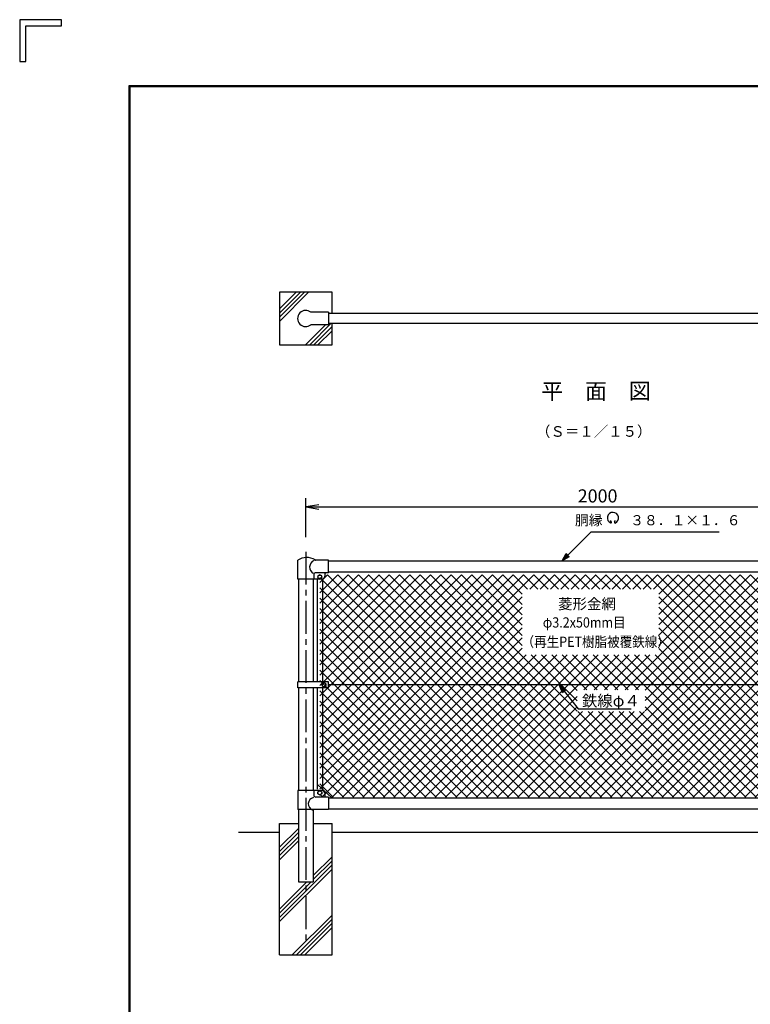
# Model space of a CAD drawing. Extents: x 0 to 8850, y 0 to 6300.
# Drawn here: x 0 to 2503, y 2925 to 6300 of the extents above; entities that cross this region are included whole.
import ezdxf
from ezdxf.enums import TextEntityAlignment as Align

# ---------------------------------------------------------------- set-up
doc = ezdxf.new("R2010")
doc.units = 0
doc.header["$LTSCALE"] = 150
doc.header["$MEASUREMENT"] = 0
doc.header["$PDMODE"] = 35
doc.linetypes.add('CENTER2', pattern=[1.125, 0.75, -0.125, 0.125, -0.125])
doc.layers.get('0').update_dxf_attribs({"linetype": 'CONTINUOUS'})
doc.layers.get('DEFPOINTS').update_dxf_attribs({"linetype": 'CONTINUOUS'})
for name, color, linetype in [('1', 7, 'CONTINUOUS'), ('10', 7, 'CONTINUOUS'), ('11', 7, 'CONTINUOUS'), ('14', 7, 'CONTINUOUS'), ('EXTCNT-L', 4, 'CONTINUOUS'), ('WAKU', 7, 'CONTINUOUS')]:
    doc.layers.add(name, color=color, linetype=linetype)
doc.styles.add('KNJYOKO', font='txt.shx', dxfattribs={"height": 1, "bigfont": 'bigfont'})
doc.styles.add('XT', font='txt.shx', dxfattribs={"width": 0.9, "bigfont": 'bigfont'})
doc.dimstyles.new('ISO1', dxfattribs={"dimscale": 15, "dimtxt": 3, "dimasz": 3, "dimexe": 2, "dimexo": 2, "dimgap": 1, "dimtad": 1, "dimdec": 1, "dimdsep": 46, "dimtxsty": 'XT', "dimblk": 'DARROWS', "dimcen": -1, "dimclrd": 2, "dimclre": 1, "dimclrt": 3, "dimadec": 0, "dimazin": 0, "dimtfac": 1, "dimtdec": 1, "dimtix": 1, "dimtmove": 2, "dimatfit": 3, "dimldrblk": 'DARROWS', "dimfxl": 1, "dimtvp": 1.166667, "dimtolj": 1, "dimarcsym": 0})

# ---------------------------------------------------------------- blocks, each defined once
blk = doc.blocks.new('*C3')
at = {"layer": '10', "color": 4, "linetype": 'Continuous'}
for p, q in [((1782.899667, 5147.772805), (1882.89905, 5247.772646)), ((1882.89905, 5247.772646), (2321.299291, 5247.772646)), ((1782.899667, 5147.772805), (1797.395298, 5172.875127)), ((1792.799139, 5157.672322), (1800.046954, 5170.223483)), ((1805.350267, 5164.920195), (1792.799139, 5157.672322)), ((1797.395298, 5172.875127), (1808.001923, 5162.268551)), ((1808.001923, 5162.268551), (1782.899667, 5147.772805))]:
    blk.add_line(p, q, dxfattribs=at)
blk = doc.blocks.new('*C17')
at = {"layer": '1', "color": 4, "linetype": 'Continuous'}
blk.add_line((814.903513, 5513.155167), (914.62366, 5612.874857), dxfattribs=at)
blk = doc.blocks.new('*C18')
at = {"layer": '1', "color": 4, "linetype": 'Continuous'}
blk.add_line((814.903513, 5527.297775), (900.48151, 5612.874857), dxfattribs=at)
blk = doc.blocks.new('*C19')
at = {"layer": '1', "color": 4, "linetype": 'Continuous'}
blk.add_line((814.903513, 5541.439925), (886.338445, 5612.874857), dxfattribs=at)
blk = doc.blocks.new('*C20')
at = {"layer": '1', "color": 4, "linetype": 'Continuous'}
blk.add_line((814.903513, 5555.581617), (872.19721, 5612.874857), dxfattribs=at)
blk = doc.blocks.new('*C21')
at = {"layer": '1', "color": 4, "linetype": 'Continuous'}
blk.add_line((814.903513, 5612.150217), (815.62861, 5612.874857), dxfattribs=at)
blk = doc.blocks.new('*C22')
at = {"layer": '1', "color": 4, "linetype": 'Continuous'}
blk.add_line((904.329471, 5432.874868), (972.829223, 5501.37462), dxfattribs=at)
blk = doc.blocks.new('*C23')
at = {"layer": '1', "color": 4, "linetype": 'Continuous'}
blk.add_line((918.471621, 5432.874868), (990.970396, 5505.374101), dxfattribs=at)
blk = doc.blocks.new('*C24')
at = {"layer": '1', "color": 4, "linetype": 'Continuous'}
blk.add_line((932.612856, 5432.874868), (994.903501, 5495.165056), dxfattribs=at)
blk = doc.blocks.new('*C25')
at = {"layer": '1', "color": 4, "linetype": 'Continuous'}
blk.add_line((946.755921, 5432.874868), (994.903501, 5481.023364), dxfattribs=at)
blk = doc.blocks.new('*C26')
at = {"layer": '1', "color": 4, "linetype": 'Continuous'}
for p, q in [((1784.402688, 4396.124381), (1772.993662, 4422.771783)), ((1772.993662, 4422.771783), (1796.194885, 4405.394984)), ((1772.993662, 4422.771783), (1837.728765, 4340.428801)), ((1787.350737, 4398.442032), (1781.646224, 4411.765733)), ((1781.646224, 4411.765733), (1793.246836, 4403.077333)), ((1796.194885, 4405.394984), (1784.402688, 4396.124381)), ((1837.728765, 4340.428801), (2020.128351, 4340.428801))]:
    blk.add_line(p, q, dxfattribs=at)
blk = doc.blocks.new('DARROWS')
at = {"color": 0}
for p, q in [((0, 0), (-1, 0.167)), ((-1, -0.167), (0, 0)), ((0, 0), (-0.999, 0))]:
    blk.add_line(p, q, dxfattribs=at)
blk = doc.blocks.new('*D29')
at = {"layer": 'DEFPOINTS', "color": 0, "transparency": 16777216}
for p in [(2980.2, 4630.1), (980.2, 4496.4), (2980.2, 4496.4)]:
    blk.add_point(p, dxfattribs=at)
at = {"layer": 'EXTCNT-L', "color": 1, "lineweight": -2, "transparency": 16777216}
for p, q in [((980.2, 4526.4), (980.2, 4660.1)), ((2980.2, 4526.4), (2980.2, 4660.1))]:
    blk.add_line(p, q, dxfattribs=at)
at = {"layer": 'EXTCNT-L', "color": 2, "lineweight": -2, "transparency": 16777216}
blk.add_line((1025.2, 4630.1), (2935.2, 4630.1), dxfattribs=at)
at = {"layer": 'EXTCNT-L', "color": 2, "lineweight": -2, "transparency": 16777216, "xscale": 45, "yscale": 45, "zscale": 45, "rotation": 180}
blk.add_blockref('DARROWS', (980.2, 4630.1), dxfattribs=at)
at = {"layer": 'EXTCNT-L', "color": 2, "lineweight": -2, "transparency": 16777216, "xscale": 45, "yscale": 45, "zscale": 45}
blk.add_blockref('DARROWS', (2980.2, 4630.1), dxfattribs=at)
at = {"layer": 'EXTCNT-L', "color": 3, "transparency": 16777216, "insert": (1980.2, 4667.6), "char_height": 45, "attachment_point": 5, "style": 'XT'}
blk.add_mtext('\\A1;2000', dxfattribs=at)
blk = doc.blocks.new('*X28')
at = {"color": 0}
for p, q in [((1122.9, 3916), (1856.2, 4649.3)), ((1122.9, 3951.3), (1820.9, 4649.3)), ((1122.9, 3986.7), (1785.5, 4649.3)), ((1122.9, 4022), (1750.1, 4649.3)), ((1122.9, 4057.4), (1714.8, 4649.3)), ((1122.9, 4092.7), (1679.4, 4649.3)), ((1122.9, 4128.1), (1644.1, 4649.3)), ((1122.9, 4163.5), (1608.7, 4649.3)), ((1122.9, 4198.8), (1573.4, 4649.3)), ((1122.9, 4234.2), (1538, 4649.3)), ((1122.9, 4269.5), (1502.7, 4649.3)), ((1122.9, 4304.9), (1467.3, 4649.3)), ((1122.9, 4340.2), (1431.9, 4649.3)), ((1122.9, 4375.6), (1396.6, 4649.3)), ((1122.9, 4410.9), (1361.2, 4649.3)), ((1122.9, 4446.3), (1325.9, 4649.3)), ((1122.9, 4481.7), (1290.5, 4649.3)), ((1122.9, 4517), (1255.2, 4649.3)), ((1122.9, 4552.4), (1219.8, 4649.3)), ((1122.9, 4587.7), (1184.5, 4649.3)), ((1122.9, 4623.1), (1149.1, 4649.3)), ((1875.6, 3887.3), (1122.9, 4640)), ((1911, 3887.3), (1149, 4649.3)), ((1946.4, 3887.3), (1184.4, 4649.3)), ((1981.7, 3887.3), (1219.7, 4649.3)), ((2017.1, 3887.3), (1255.1, 4649.3)), ((2052.4, 3887.3), (1290.4, 4649.3)), ((2087.8, 3887.3), (1325.8, 4649.3)), ((2123.1, 3887.3), (1361.1, 4649.3)), ((2158.5, 3887.3), (1396.5, 4649.3)), ((2193.8, 3887.3), (1431.8, 4649.3)), ((2229.2, 3887.3), (1467.2, 4649.3)), ((2264.6, 3887.3), (1502.5, 4649.3)), ((2005.1, 4182.1), (1537.9, 4649.3)), ((1816.3, 4406.3), (1573.3, 4649.3)), ((1816.3, 4441.6), (1608.6, 4649.3)), ((1816.3, 4477), (1644, 4649.3)), ((1816.3, 4512.3), (1679.3, 4649.3)), ((1816.3, 4547.7), (1714.7, 4649.3)), ((1816.3, 4583), (1750, 4649.3)), ((1834.6, 4600.1), (1785.4, 4649.3)), ((1869.9, 4600.1), (1820.7, 4649.3)), ((1842.4, 4600.1), (1891.6, 4649.3)), ((1905.3, 4600.1), (1856.1, 4649.3)), ((1877.8, 4600.1), (1926.9, 4649.3)), ((1940.6, 4600.1), (1891.5, 4649.3)), ((1913.1, 4600.1), (1962.3, 4649.3)), ((1976, 4600.1), (1926.8, 4649.3)), ((1948.5, 4600.1), (1997.6, 4649.3)), ((2011.3, 4600.1), (1962.2, 4649.3)), ((1978.1, 3887.3), (2740.1, 4649.3)), ((1983.8, 4600.1), (2033, 4649.3)), ((2046.7, 4600.1), (1997.5, 4649.3)), ((2013.4, 3887.3), (2775.4, 4649.3)), ((2019.2, 4600.1), (2068.3, 4649.3)), ((2082, 4600.1), (2032.9, 4649.3)), ((2048.8, 3887.3), (2810.8, 4649.3)), ((2054.5, 4600.1), (2103.7, 4649.3)), ((2117.4, 4600.1), (2068.2, 4649.3)), ((2084.1, 3887.3), (2846.2, 4649.3)), ((2089.9, 4600.1), (2139.1, 4649.3)), ((2152.8, 4600.1), (2103.6, 4649.3)), ((2119.5, 3887.3), (2881.5, 4649.3)), ((2125.2, 4600.1), (2174.4, 4649.3)), ((2188.1, 4600.1), (2138.9, 4649.3)), ((2154.9, 3887.3), (2916.9, 4649.3)), ((2160.6, 4600.1), (2209.8, 4649.3)), ((2169.4, 4255.4), (2563.3, 4649.3)), ((2223.5, 4600.1), (2174.3, 4649.3)), ((2190.2, 3887.3), (2952.2, 4649.3)), ((2196, 4600.1), (2245.1, 4649.3)), ((2204.8, 4255.4), (2598.7, 4649.3)), ((2258.8, 4600.1), (2209.7, 4649.3)), ((2225.6, 3887.3), (2987.6, 4649.3)), ((2231.3, 4600.1), (2280.5, 4649.3)), ((2238.4, 4218.3), (2669.4, 4649.3)), ((2238.4, 4253.6), (2634, 4649.3)), ((2238.4, 4182.9), (2704.7, 4649.3)), ((3007, 3887.3), (2245, 4649.3)), ((2260.9, 3887.3), (3022.9, 4649.3)), ((2266.7, 4600.1), (2315.8, 4649.3)), ((3039.9, 3889.7), (2280.4, 4649.3)), ((2285.2, 4406.5), (2528, 4649.3)), ((2285.2, 4441.9), (2492.6, 4649.3)), ((2285.2, 4477.3), (2457.2, 4649.3)), ((2285.2, 4512.6), (2421.9, 4649.3)), ((2285.2, 4548), (2386.5, 4649.3)), ((2285.2, 4583.3), (2351.2, 4649.3)), ((2296.3, 3887.3), (3039.9, 4630.9)), ((3039.9, 3925.1), (2315.7, 4649.3)), ((3039.9, 3960.5), (2351.1, 4649.3)), ((3039.9, 3995.8), (2386.4, 4649.3)), ((3039.9, 4031.2), (2421.8, 4649.3)), ((3039.9, 4066.5), (2457.1, 4649.3)), ((3039.9, 4101.9), (2492.5, 4649.3)), ((3039.9, 4137.2), (2527.9, 4649.3)), ((3039.9, 4172.6), (2563.2, 4649.3)), ((3039.9, 4207.9), (2598.6, 4649.3)), ((3039.9, 4243.3), (2633.9, 4649.3)), ((3039.9, 4278.7), (2669.3, 4649.3)), ((3039.9, 4314), (2704.6, 4649.3)), ((3039.9, 4349.4), (2740, 4649.3)), ((3039.9, 4384.7), (2775.3, 4649.3)), ((3039.9, 4420.1), (2810.7, 4649.3)), ((3039.9, 4455.4), (2846.1, 4649.3)), ((3039.9, 4490.8), (2881.4, 4649.3)), ((3039.9, 4526.1), (2916.8, 4649.3)), ((3039.9, 4561.5), (2952.1, 4649.3)), ((3039.9, 4596.8), (2987.5, 4649.3)), ((3039.9, 4632.2), (3022.8, 4649.3)), ((3109.9, 4630.2), (3136, 4656.3)), ((3109.9, 4594.8), (3171.4, 4656.3)), ((3109.9, 4559.5), (3206.7, 4656.3)), ((3109.9, 4524.1), (3242.1, 4656.3)), ((3109.9, 4488.8), (3277.4, 4656.3)), ((3109.9, 4453.4), (3312.8, 4656.3)), ((3109.9, 4418.1), (3348.1, 4656.3)), ((3109.9, 4382.7), (3383.5, 4656.3)), ((3109.9, 4347.3), (3404.9, 4642.3)), ((3404.9, 4337.9), (3109.9, 4632.9)), ((3404.9, 4373.3), (3121.9, 4656.3)), ((3404.9, 4408.6), (3157.3, 4656.3)), ((3404.9, 4444), (3192.6, 4656.3)), ((3404.9, 4479.3), (3228, 4656.3)), ((3404.9, 4514.7), (3263.3, 4656.3)), ((3404.9, 4550), (3298.7, 4656.3)), ((3404.9, 4585.4), (3334, 4656.3)), ((3404.9, 4620.8), (3369.4, 4656.3)), ((3404.9, 4656.1), (3404.7, 4656.3)), ((1840.3, 3887.3), (1122.9, 4604.7)), ((2331.6, 3887.3), (3039.9, 4595.5)), ((3109.9, 4312), (3404.9, 4607)), ((3404.9, 4302.6), (3109.9, 4597.6)), ((1804.9, 3887.3), (1122.9, 4569.3)), ((1129.6, 3887.3), (1816.3, 4574)), ((2971.7, 3887.3), (2285.2, 4573.7)), ((2367, 3887.3), (3039.9, 4560.2)), ((3109.9, 4276.6), (3404.9, 4571.6)), ((3404.9, 4267.2), (3109.9, 4562.2)), ((1769.6, 3887.3), (1122.9, 4534)), ((1164.9, 3887.3), (1816.3, 4538.6)), ((2936.3, 3887.3), (2285.2, 4538.4)), ((2402.3, 3887.3), (3039.9, 4524.8)), ((3109.9, 4241.3), (3404.9, 4536.3)), ((3404.9, 4231.8), (3109.9, 4526.8)), ((1734.2, 3887.3), (1122.9, 4498.6)), ((1200.3, 3887.3), (1816.3, 4503.3)), ((2901, 3887.3), (2285.2, 4503)), ((2437.7, 3887.3), (3039.9, 4489.5)), ((3109.9, 4205.9), (3404.9, 4500.9)), ((3404.9, 4196.5), (3109.9, 4491.5)), ((1698.9, 3887.3), (1122.9, 4463.2)), ((1235.6, 3887.3), (1816.3, 4467.9)), ((2865.6, 3887.3), (2285.2, 4467.6)), ((3109.9, 4170.6), (3404.9, 4465.6)), ((3404.9, 4161.1), (3109.9, 4456.1)), ((1663.5, 3887.3), (1122.9, 4427.9)), ((1271, 3887.3), (1816.3, 4432.6)), ((2830.2, 3887.3), (2285.2, 4432.3)), ((2473.1, 3887.3), (3039.9, 4454.1)), ((3109.9, 4135.2), (3404.9, 4430.2)), ((1628.2, 3887.3), (1122.9, 4392.5)), ((1306.3, 3887.3), (1816.3, 4397.2)), ((2794.9, 3887.3), (2285.2, 4396.9)), ((2508.4, 3887.3), (3039.9, 4418.8)), ((3404.9, 4125.8), (3109.9, 4420.8)), ((3109.9, 4099.9), (3404.9, 4394.9)), ((1592.8, 3887.3), (1122.9, 4357.2)), ((1341.7, 3887.3), (1829.6, 4375.1)), ((1377, 3887.3), (1864.9, 4375.1)), ((1412.4, 3887.3), (1900.3, 4375.1)), ((1447.8, 3887.3), (1935.6, 4375.1)), ((1483.1, 3887.3), (1971, 4375.1)), ((1518.5, 3887.3), (2006.3, 4375.1)), ((1553.8, 3887.3), (2041.7, 4375.1)), ((1589.2, 3887.3), (2077, 4375.1)), ((1624.5, 3887.3), (2112.4, 4375.1)), ((2005.1, 4217.4), (1847.4, 4375.1)), ((2005.1, 4252.8), (1882.8, 4375.1)), ((2037.8, 4255.4), (1918.1, 4375.1)), ((2073.2, 4255.4), (1953.5, 4375.1)), ((2108.6, 4255.4), (1988.8, 4375.1)), ((2143.9, 4255.4), (2024.2, 4375.1)), ((2028, 4255.4), (2147.8, 4375.1)), ((2179.3, 4255.4), (2059.5, 4375.1)), ((2063.4, 4255.4), (2183.1, 4375.1)), ((2214.6, 4255.4), (2094.9, 4375.1)), ((2098.7, 4255.4), (2218.5, 4375.1)), ((2618.1, 3887.3), (2130.2, 4375.1)), ((2134.1, 4255.4), (2253.8, 4375.1)), ((2653.5, 3887.3), (2165.6, 4375.1)), ((2688.8, 3887.3), (2201, 4375.1)), ((2724.2, 3887.3), (2236.3, 4375.1)), ((2759.5, 3887.3), (2271.7, 4375.1)), ((2543.8, 3887.3), (3039.9, 4383.4)), ((3404.9, 4090.4), (3109.9, 4385.4)), ((3109.9, 4064.5), (3404.9, 4359.5)), ((1557.5, 3887.3), (1122.9, 4321.8)), ((2579.1, 3887.3), (3039.9, 4348.1)), ((3404.9, 4055.1), (3109.9, 4350.1)), ((3109.9, 4029.1), (3404.9, 4324.1)), ((1522.1, 3887.3), (1122.9, 4286.5)), ((2614.5, 3887.3), (3039.9, 4312.7)), ((3404.9, 4019.7), (3109.9, 4314.7)), ((3109.9, 3993.8), (3404.9, 4288.8)), ((2649.8, 3887.3), (3039.9, 4277.3)), ((3404.9, 3984.4), (3109.9, 4279.4)), ((3109.9, 3958.4), (3404.9, 4253.4)), ((1486.7, 3887.3), (1122.9, 4251.1)), ((1659.9, 3887.3), (2005.1, 4232.5)), ((2582.8, 3887.3), (2238.4, 4231.7)), ((2685.2, 3887.3), (3039.9, 4242)), ((3404.9, 3949), (3109.9, 4244)), ((1451.4, 3887.3), (1122.9, 4215.8)), ((1695.2, 3887.3), (2005.1, 4197.1)), ((2547.4, 3887.3), (2238.4, 4196.3)), ((2720.5, 3887.3), (3039.9, 4206.6)), ((3109.9, 3923.1), (3404.9, 4218.1)), ((3404.9, 3913.7), (3109.9, 4208.7)), ((1416, 3887.3), (1122.9, 4180.4)), ((1730.6, 3887.3), (2023.7, 4180.3)), ((1766, 3887.3), (2059, 4180.3)), ((1801.3, 3887.3), (2094.4, 4180.3)), ((1836.7, 3887.3), (2129.7, 4180.3)), ((1872, 3887.3), (2165.1, 4180.3)), ((1907.4, 3887.3), (2200.4, 4180.3)), ((1942.7, 3887.3), (2235.8, 4180.3)), ((2299.9, 3887.3), (2006.8, 4180.3)), ((2335.3, 3887.3), (2042.2, 4180.3)), ((2370.6, 3887.3), (2077.6, 4180.3)), ((2406, 3887.3), (2112.9, 4180.3)), ((2441.3, 3887.3), (2148.3, 4180.3)), ((2476.7, 3887.3), (2183.6, 4180.3)), ((2512, 3887.3), (2219, 4180.3)), ((2755.9, 3887.3), (3039.9, 4171.3)), ((3109.9, 3887.7), (3404.9, 4182.7)), ((3398.4, 3884.8), (3109.9, 4173.3)), ((1380.7, 3887.3), (1122.9, 4145)), ((2791.3, 3887.3), (3039.9, 4135.9)), ((3363.1, 3884.8), (3109.9, 4137.9)), ((3142.3, 3884.8), (3404.9, 4147.4)), ((1345.3, 3887.3), (1122.9, 4109.7)), ((2826.6, 3887.3), (3039.9, 4100.6)), ((3327.7, 3884.8), (3109.9, 4102.6)), ((3177.7, 3884.8), (3404.9, 4112)), ((1310, 3887.3), (1122.9, 4074.3)), ((2862, 3887.3), (3039.9, 4065.2)), ((3292.4, 3884.8), (3109.9, 4067.2)), ((3213, 3884.8), (3404.9, 4076.7)), ((1274.6, 3887.3), (1122.9, 4039)), ((2897.3, 3887.3), (3039.9, 4029.9)), ((3257, 3884.8), (3109.9, 4031.9)), ((3248.4, 3884.8), (3404.9, 4041.3)), ((1239.3, 3887.3), (1122.9, 4003.6)), ((2932.7, 3887.3), (3039.9, 3994.5)), ((3221.7, 3884.8), (3109.9, 3996.5)), ((3283.7, 3884.8), (3404.9, 4005.9)), ((1203.9, 3887.3), (1122.9, 3968.3)), ((2968, 3887.3), (3039.9, 3959.1)), ((3186.3, 3884.8), (3109.9, 3961.2)), ((3319.1, 3884.8), (3404.9, 3970.6)), ((1168.5, 3887.3), (1122.9, 3932.9)), ((3003.4, 3887.3), (3039.9, 3923.8)), ((3150.9, 3884.8), (3109.9, 3925.8)), ((3354.4, 3884.8), (3404.9, 3935.2)), ((1133.2, 3887.3), (1122.9, 3897.6)), ((3038.7, 3887.3), (3039.9, 3888.4)), ((3115.6, 3884.8), (3109.9, 3890.5)), ((3389.8, 3884.8), (3404.9, 3899.9))]:
    blk.add_line(p, q, dxfattribs=at)

msp = doc.modelspace()

# ---------------------------------------------------------------- linework, layer by layer
msp.add_line((954.84, 3344.86), (1005.64, 3344.86))
at = {"layer": '1', "color": 7, "linetype": 'Continuous'}
for p, q in [((1070.24, 5365.75), (890.24, 5365.75)), ((890.24, 5365.75), (890.24, 5185.75)), ((1070.24, 5293.25), (1070.24, 5365.75)), ((1058.24, 5297.25), (998.02, 5297.25)), ((1058.24, 5297.25), (1058.24, 5254.25)), ((2902.24, 5293.25), (1058.24, 5293.25)), ((1058.24, 5254.25), (998.02, 5254.25)), ((2902.24, 5258.25), (1058.24, 5258.25)), ((1070.24, 5185.75), (1070.24, 5258.24)), ((890.24, 5185.75), (1070.24, 5185.75)), ((1058.23, 4444.86), (2902.24, 4444.86)), ((1007.74, 4397.36), (1007.74, 4382.36)), ((1028.24, 4397.37), (1021.74, 4393.62)), ((1021.74, 4393.62), (1021.74, 4386.11)), ((1034.74, 4393.62), (1028.24, 4397.37)), ((1034.74, 4386.11), (1034.74, 4393.62)), ((1045.24, 4397.36), (1045.24, 4392.36)), ((1058.23, 4406.86), (2902.24, 4406.86)), ((1035.24, 4382.36), (952.74, 4382.36)), ((954.84, 4382.36), (954.84, 4029.86)), ((1005.64, 4382.36), (1005.64, 4029.86)), ((1021.74, 4386.11), (1028.24, 4382.36)), ((1028.24, 4382.36), (1034.74, 4386.11)), ((2902.24, 4019.86), (1058.23, 4019.86)), ((1018.74, 4009.86), (1018.74, 3662.36)), ((1037.74, 4009.86), (1037.74, 3662.36)), ((1018.74, 3679.84), (1037.74, 3662.43)), ((1035.24, 3658.36), (952.74, 3658.36)), ((1007.74, 3658.36), (1007.74, 3642.36)), ((1021.74, 3653.62), (1028.24, 3657.37)), ((1021.74, 3646.11), (1021.74, 3653.62)), ((1028.24, 3642.36), (1021.74, 3646.11)), ((1028.24, 3657.37), (1034.74, 3653.62)), ((1034.74, 3646.11), (1028.24, 3642.36)), ((1034.74, 3653.62), (1034.74, 3646.11)), ((1037.74, 3662.43), (1041.24, 3659.22)), ((1045.24, 3648.36), (1045.24, 3635.36)), ((1058.23, 3632.86), (2902.24, 3632.86)), ((1058.23, 3594.86), (2902.24, 3594.86)), ((890.24, 3544.86), (954.84, 3544.86)), ((890.24, 3094.86), (890.24, 3544.86)), ((1005.64, 3544.86), (1070.24, 3544.86)), ((1070.24, 3094.86), (1070.24, 3544.86)), ((890.24, 3094.86), (1070.24, 3094.86))]:
    msp.add_line(p, q, dxfattribs=at)
at = {"layer": '1', "color": 4, "linetype": 'Continuous'}
for p, q in [((2027.8, 4577.19), (2024.74, 4583.75)), ((2037.87, 4577.18), (2041.49, 4583.45)), ((1041.24, 3659.22), (1070, 3632.86)), ((890.24, 3463.13), (954.84, 3527.73)), ((890.24, 3448.99), (954.84, 3513.59)), ((890.24, 3434.85), (954.84, 3499.45)), ((890.24, 3420.71), (954.84, 3485.31)), ((1005.64, 3366.4), (1070.24, 3431)), ((1005.64, 3352.26), (1070.24, 3416.86)), ((890.26, 3208.6), (1070.24, 3388.57)), ((890.27, 3222.74), (1070.24, 3402.72)), ((890.27, 3236.89), (998.24, 3344.86)), ((890.27, 3251.03), (984.1, 3344.86)), ((934.1, 3094.86), (1070.24, 3231)), ((948.24, 3094.86), (1070.24, 3216.86)), ((962.38, 3094.86), (1070.24, 3202.72)), ((976.52, 3094.86), (1070.24, 3188.57))]:
    msp.add_line(p, q, dxfattribs=at)
at = {"layer": '1', "color": 7, "linetype": 'Continuous'}
for centre in [(1028.24, 4389.86), (1028.24, 3649.86)]:
    msp.add_circle(centre, 6.5, dxfattribs=at)
for centre, radius, start, end in [((980.24, 5275.75), 27.9, 50.40737, 309.59051), ((1017.01, 4423.6), 23.62, 110.71131, 242.59012), ((1014.74, 4397.36), 7, 90, 180), ((1035.24, 4392.36), 10, 270, 360), ((1052.24, 4397.36), 7, 90, 180), ((1035.24, 3648.36), 10, 0, 90), ((1010.39, 3611.84), 21.8, 98.96718, 253.42868), ((1014.74, 3642.36), 7, 180.00189, 270)]:
    msp.add_arc(centre, radius, start, end, dxfattribs=at)
at = {"layer": '1', "color": 4, "linetype": 'Continuous'}
for centre, radius, start, end in [((2032.83, 4592.29), 19, 292.92895, 605.65759), ((2025.83, 4576.82), 2, 245.55066, 370.6575), ((2039.83, 4576.81), 2, 169.34241, 276.63708)]:
    msp.add_arc(centre, radius, start, end, dxfattribs=at)
at = {"layer": '10', "color": 4, "linetype": 'CENTER2'}
msp.add_line((980.24, 4476.42), (980.24, 3141), dxfattribs=at)
at = {"layer": '11', "color": 7, "linetype": 'Continuous'}
for p, q in [((749.6, 3514.86), (890.24, 3514.86)), ((1070.24, 3514.86), (2890.24, 3514.86))]:
    msp.add_line(p, q, dxfattribs=at)
at = {"layer": '14', "color": 7, "linetype": 'Continuous'}
for p, q in [((952.74, 4382.36), (952.74, 4447.36)), ((1058.23, 4447.36), (1014.71, 4447.36)), ((1058.23, 4404.36), (1058.23, 4447.36)), ((1058.23, 4404.36), (1014.74, 4404.36)), ((1018.74, 4382.36), (1018.74, 4029.86)), ((1037.74, 4382.36), (1037.74, 4029.86)), ((952.74, 4009.86), (952.74, 4029.86)), ((1058.23, 4029.86), (952.74, 4029.86)), ((1042.73, 4027.37), (1036.24, 4023.61)), ((1036.24, 4023.61), (1036.24, 4016.11)), ((1049.23, 4023.61), (1042.73, 4027.37)), ((1049.23, 4016.11), (1049.23, 4023.61)), ((1058.23, 4009.86), (1058.23, 4029.86)), ((1058.23, 4009.86), (952.74, 4009.86)), ((954.84, 4009.86), (954.84, 3658.36)), ((1005.64, 4009.86), (1005.64, 3658.36)), ((1036.24, 4016.11), (1042.73, 4012.36)), ((1042.73, 4012.36), (1049.23, 4016.11)), ((952.74, 3658.36), (952.74, 3592.36)), ((1058.23, 3635.36), (1014.74, 3635.36)), ((1058.23, 3635.36), (1058.23, 3592.36)), ((1058.23, 3592.36), (952.74, 3592.36)), ((954.84, 3592.36), (954.84, 3344.86)), ((1005.64, 3592.36), (1005.64, 3344.86))]:
    msp.add_line(p, q, dxfattribs=at)
msp.add_circle((1042.73, 4019.86), 6.5, dxfattribs=at)
for centre, radius, start, end in [((982.99, 4401.43), 55, 58.08677, 123.37274), ((1014.71, 4452.36), 5, 238.08846, 270)]:
    msp.add_arc(centre, radius, start, end, dxfattribs=at)
at = {"layer": 'WAKU', "color": 7}
for p, q in [((143.25, 6300), (0, 6300)), ((0, 6300), (0, 6156.75)), ((21.49, 6278.51), (143.25, 6278.51)), ((21.49, 6156.75), (21.49, 6278.51)), ((143.25, 6278.51), (143.25, 6300)), ((0, 6156.75), (21.49, 6156.75)), ((375, 6075), (8625, 6075)), ((375, 225), (375, 6075)), ((377, 6073), (8623, 6073)), ((377, 227), (377, 6073)), ((379, 229), (379, 6071)), ((379, 6071), (8621, 6071))]:
    msp.add_line(p, q, dxfattribs=at)

# ---------------------------------------------------------------- block references
for name, p in [('*C17', (75.33, -247.13)), ('*C18', (75.33, -247.13)), ('*C19', (75.33, -247.13)), ('*C20', (75.33, -247.13)), ('*C21', (75.33, -247.13)), ('*C22', (75.33, -247.13)), ('*C23', (75.33, -247.13)), ('*C24', (75.33, -247.13)), ('*C25', (75.33, -247.13)), ('*C3', (75.33, -702.91)), ('*C26', (75.33, -402.91))]:
    msp.add_blockref(name, p)
at = {"layer": 'EXTCNT-L'}
msp.add_blockref('*X28', (-94.67, -251.91), dxfattribs=at)

# ---------------------------------------------------------------- texts
at = {"layer": '1', "color": 4, "linetype": 'Continuous', "style": 'KNJYOKO'}
msp.add_text('平\u3000面\u3000図', height=66.176, dxfattribs=at).set_placement((1787.44, 4999.45), (2162.44, 4999.45), align=Align.ALIGNED)
for s, height, width, p, p2 in [('（Ｓ＝１／１５）', 47.727, 0.942857, (1769.01, 4870.45), (2165.01, 4870.45)), ('胴縁\u3000\u3000３８．１×１．６', 45, 0.9, (1902.85, 4567.06), (2469.85, 4567.06)), ('菱形金網', 46.324, 0.942857, (1844.76, 4279.35), (2042.76, 4279.35)), ('鉄線φ４', 47.727, 0.942857, (1926.76, 3946.02), (2124.76, 3946.02))]:
    msp.add_text(s, height=height, dxfattribs=dict(at, width=width)).set_placement(p, p2, align=Align.ALIGNED)
at = {"layer": 'EXTCNT-L', "style": 'XT', "width": 0.9}
for s, p in [('φ3.2x50mm目', (1792.35, 4216.46)), ('（再生PET樹脂被覆鉄線）', (1719.74, 4150.13))]:
    msp.add_text(s, height=35, dxfattribs=at).set_placement(p)

# ---------------------------------------------------------------- dimensions: what is measured, and where the dimension line sits
at = {"layer": 'EXTCNT-L'}
dim = msp.add_linear_dim(base=(2980.24, 4630.09), p1=(980.24, 4496.42), p2=(2980.24, 4496.42), dimstyle='ISO1', dxfattribs=at)
dim.commit()
dim.dimension.update_dxf_attribs({"geometry": '*D29', "text_midpoint": (1980.24, 4667.59)})

doc.saveas('drawing.dxf')
